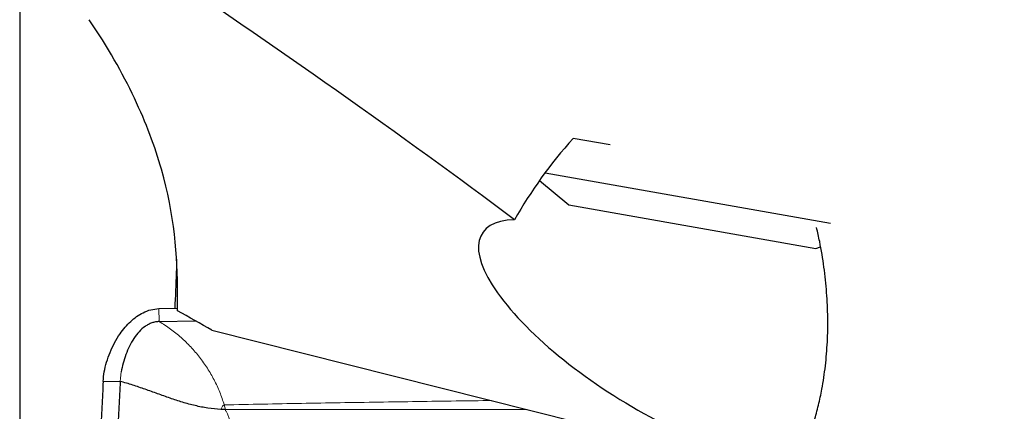
# Model space of a CAD drawing. Units: millimetres. Extents: x 5 to 292, y 5 to 205.
# Drawn here: x 39 to 50, y 136 to 141 of the extents above; entities that cross this region are included whole.
import ezdxf

# ---------------------------------------------------------------- set-up
doc = ezdxf.new("R2010")
doc.units = ezdxf.units.MM
doc.layers.add('DÜNNE_LINIE', color=7, linetype='Continuous')
doc.styles.add('SLDTEXTSTYLE1', font='TXT', dxfattribs={"width": 0.75})
doc.dimstyles.new('SLDDIMSTYLE0', dxfattribs={"dimtxt": 3, "dimasz": 3, "dimexe": 0, "dimexo": 0.0625, "dimgap": 0.75, "dimtad": 1, "dimdec": 0, "dimrnd": 1e-09, "dimzin": 12, "dimdsep": 46, "dimtxsty": 'SLDTEXTSTYLE1', "dimsah": 1, "dimcen": 0.09, "dimadec": 0, "dimazin": 0, "dimtfac": 1, "dimtofl": 0, "dimtmove": 0, "dimatfit": 3, "dimfxl": 1, "dimtolj": 1, "dimtzin": 12, "dimarcsym": 0})

# ---------------------------------------------------------------- blocks, each defined once
blk = doc.blocks.new('*D4')
at = {"layer": 'DÜNNE_LINIE', "color": 7}
for p, q in [((38.968, 150.337), (38.968, 118.389)), ((86.968, 131.078), (86.968, 118.389)), ((38.968, 119.389), (86.968, 119.389))]:
    blk.add_line(p, q, dxfattribs=at)
for points in [[(38.968, 119.389), (41.968, 118.639), (41.968, 120.139)], [(86.968, 119.389), (83.968, 120.139), (83.968, 118.639)]]:
    blk.add_solid(points, dxfattribs=at)
at = {"layer": 'DÜNNE_LINIE', "color": 7, "insert": (60.751, 123.257), "char_height": 3, "attachment_point": 1, "style": 'SLDTEXTSTYLE1'}
blk.add_mtext('48', dxfattribs=at)

msp = doc.modelspace()

# ---------------------------------------------------------------- linework, layer by layer
at = {"color": 7, "linetype": 'Continuous', "lineweight": 30}
for p, q in [((45.7941, 139.4717), (45.3667, 139.5471)), ((45.0405, 139.1501), (48.3387, 138.5685)), ((44.9783, 139.0612), (45.3141, 138.7794)), ((45.3141, 138.7794), (48.1701, 138.2758)), ((48.1701, 138.2758), (48.225, 138.2958)), ((40.7931, 137.7389), (40.793, 137.739)), ((40.7931, 137.5535), (40.7931, 137.7389)), ((40.5763, 137.5794), (40.793, 137.5831)), ((40.5814, 137.43), (40.9999, 137.4377)), ((41.1906, 137.3297), (48.5332, 135.4848)), ((41.3473, 136.4141), (41.2933, 136.4152))]:
    msp.add_line(p, q, dxfattribs=at)
at = {"color": 7, "linetype": 'Continuous', "lineweight": 0}
for p, q in [((40.5763, 137.5794), (40.5814, 137.43)), ((40.1414, 136.8473), (40.1319, 136.7747)), ((39.9324, 136.739), (40.1294, 136.739)), ((40.1319, 136.7747), (40.1294, 136.739)), ((41.3473, 136.4141), (41.3323, 136.4673))]:
    msp.add_line(p, q, dxfattribs=at)
at = {"color": 7, "linetype": 'Continuous', "lineweight": 30}
for centre, major_axis, ratio, start_param, end_param in [((17.7908, 147.3756), (34.309, -17.427), 0.1649353, 0.7578446, 0.9390595), ((46.2113, 137.2334), (1.8968, -1.2181), 0.3361346, 2.6878864, 6.13282), ((40.7833, 136.5776), (4.1506, -2.3876), 0.178573, 1.5753893, 1.6708136)]:
    msp.add_ellipse(centre, major_axis=major_axis, ratio=ratio, start_param=start_param, end_param=end_param, dxfattribs=at)
for points, knots in [([(40.793, 137.739), (40.7948, 138.1943), (40.7554, 138.6679), (40.5319, 139.4512), (40.4304, 139.7244), (40.156, 140.3023), (39.984, 140.6047), (39.7717, 140.9196)], [0, 0, 0, 0, 0.5, 0.5, 0.75, 0.75, 1, 1, 1, 1]), ([(48.0254, 135.9335), (48.0489, 135.9907), (48.0959, 136.105), (48.1536, 136.2822), (48.2025, 136.4632), (48.2475, 136.6748), (48.284, 136.918), (48.3065, 137.1935), (48.3115, 137.4761), (48.2989, 137.7649), (48.2676, 138.0592), (48.2264, 138.3104), (48.1916, 138.4631), (48.1793, 138.5171)], [0, 0, 0, 0, 0.073333, 0.1466686, 0.2206028, 0.2945388, 0.4006015, 0.5067539, 0.6128283, 0.7219764, 0.8312079, 0.9403465, 1, 1, 1, 1]), ([(40.7811, 138.1504), (40.7801, 138.1), (40.7764, 137.9099), (40.7668, 137.7212), (40.7597, 137.5826)], [0, 0, 0, 0, 0.2650782, 1, 1, 1, 1]), ([(39.9324, 136.739), (39.9357, 136.7754), (39.9425, 136.8504), (39.9708, 136.9627), (40.0108, 137.0757), (40.0632, 137.1857), (40.1223, 137.2825), (40.1851, 137.3645), (40.2487, 137.4317), (40.3178, 137.489), (40.3951, 137.5361), (40.4815, 137.5709), (40.5448, 137.5766), (40.5763, 137.5794)], [0, 0, 0, 0, 0.0958366, 0.1974064, 0.3027168, 0.4096215, 0.5160187, 0.5991364, 0.6800029, 0.758172, 0.8336328, 0.9170997, 1, 1, 1, 1]), ([(40.5814, 137.43), (40.5666, 137.429), (40.5375, 137.4271), (40.495, 137.4153), (40.4548, 137.3978), (40.4035, 137.3662), (40.3449, 137.3133), (40.2851, 137.2352), (40.2345, 137.1458), (40.1935, 137.0491), (40.1614, 136.9491), (40.148, 136.8809), (40.1414, 136.8473)], [0, 0, 0, 0, 0.0565211, 0.1119761, 0.1675176, 0.2240089, 0.3416855, 0.4669038, 0.5985145, 0.7337514, 0.8689547, 1, 1, 1, 1]), ([(39.9324, 136.739), (39.9276, 136.6414), (39.9179, 136.4462), (39.9013, 136.1524), (39.8833, 135.8602), (39.8639, 135.5708), (39.8432, 135.2856), (39.8212, 135.0051), (39.7981, 134.7307), (39.7739, 134.464), (39.7488, 134.2052), (39.7228, 133.956), (39.6961, 133.7168), (39.6778, 133.5684), (39.6686, 133.4941)], [0, 0, 0, 0, 0.0825871, 0.1652358, 0.2483588, 0.3308849, 0.4135105, 0.4966253, 0.5798685, 0.6630669, 0.7466049, 0.8310522, 0.9153847, 1, 1, 1, 1]), ([(40.1294, 136.739), (40.1246, 136.6413), (40.1149, 136.4464), (40.0984, 136.1535), (40.0805, 135.8621), (40.0611, 135.5726), (40.0404, 135.2864), (40.0184, 135.0052), (39.9952, 134.7303), (39.971, 134.4632), (39.9459, 134.2048), (39.9199, 133.9563), (39.8931, 133.7174), (39.8748, 133.5687), (39.8656, 133.4941)], [0, 0, 0, 0, 0.0826722, 0.1649706, 0.2474258, 0.3301855, 0.41319, 0.4963732, 0.5796713, 0.6630831, 0.7467117, 0.8306682, 0.9150612, 1, 1, 1, 1]), ([(41.2933, 136.4152), (41.243, 136.419), (41.1424, 136.4266), (40.9945, 136.457), (40.8488, 136.4967), (40.7048, 136.5441), (40.5617, 136.5954), (40.4187, 136.6473), (40.2753, 136.6972), (40.1779, 136.7251), (40.1294, 136.739)], [0, 0, 0, 0, 0.1232744, 0.2467366, 0.3711623, 0.4966567, 0.6228742, 0.7492296, 0.8750961, 1, 1, 1, 1])]:
    msp.add_open_spline(points, degree=3, knots=knots, dxfattribs=at)
msp.add_open_spline([(45.3667, 139.5471), (45.098, 139.2532), (44.877, 138.9359), (44.6858, 138.6076)], degree=3, dxfattribs=at)
at = {"color": 7, "linetype": 'Continuous', "lineweight": 0}
for points, knots in [([(40.5814, 137.43), (40.6256, 137.402), (40.714, 137.3461), (40.8354, 137.2469), (40.9475, 137.1379), (41.0488, 137.019), (41.1391, 136.8916), (41.217, 136.7565), (41.2833, 136.6152), (41.316, 136.5166), (41.3323, 136.4673)], [0, 0, 0, 0, 0.1249355, 0.2498353, 0.3747868, 0.4998087, 0.6248764, 0.7499479, 0.8749893, 1, 1, 1, 1]), ([(41.2933, 136.4152), (41.2979, 136.4256), (41.3048, 136.441), (41.3185, 136.4589), (41.3279, 136.4646), (41.3323, 136.4673)], [0, 0, 0, 0, 0.5122806, 0.76764769, 1, 1, 1, 1]), ([(41.3323, 136.4673), (41.6298, 136.4731), (42.2246, 136.4847), (43.118, 136.4989), (43.8505, 136.5099), (44.2854, 136.5158), (44.4223, 136.5177)], [0, 0, 0, 0, 0.2892371, 0.5781955, 0.8671514, 1, 1, 1, 1]), ([(41.3473, 136.4141), (41.3465, 136.4119), (41.3453, 136.4087), (41.3453, 136.4043), (41.3459, 136.4014), (41.3473, 136.3988), (41.3501, 136.3955), (41.3531, 136.3939), (41.3551, 136.3927)], [0, 0, 0, 0, 0.2722233, 0.3896894, 0.5009222, 0.6119927, 0.7290201, 1, 1, 1, 1]), ([(41.3473, 136.4141), (41.567, 136.4142), (41.9996, 136.4142), (42.6399, 136.414), (43.2629, 136.4142), (43.8713, 136.4141), (44.3935, 136.4141), (44.7134, 136.4141), (44.8345, 136.4141)], [0, 0, 0, 0, 0.1892516, 0.3728018, 0.5510179, 0.7250901, 0.8958839, 1, 1, 1, 1]), ([(41.3551, 136.3927), (41.3602, 136.3825), (41.3718, 136.3592), (41.3863, 136.3198), (41.3998, 136.2771), (41.4129, 136.2355), (41.4224, 136.2051), (41.429, 136.1841), (41.4331, 136.1709), (41.4378, 136.1555), (41.4433, 136.1371), (41.4495, 136.1159), (41.4564, 136.0918), (41.464, 136.0648), (41.4727, 136.0323), (41.4836, 135.9916), (41.4971, 135.9399), (41.5128, 135.877), (41.53, 135.8031), (41.5481, 135.7182), (41.5651, 135.6294), (41.5794, 135.5418), (41.5899, 135.4604), (41.5975, 135.3834), (41.6025, 135.3107), (41.6051, 135.2422), (41.6059, 135.1464), (41.6008, 135.0207), (41.5859, 134.863), (41.5694, 134.7576), (41.561, 134.7039)], [0, 0, 0, 0, 0.0197273, 0.0448304, 0.0721176, 0.0962262, 0.1192953, 0.1262523, 0.1336739, 0.1428023, 0.1536241, 0.1661243, 0.1802868, 0.1960946, 0.2135305, 0.2371286, 0.2672427, 0.3037609, 0.3465825, 0.3956415, 0.4509291, 0.5007039, 0.5479744, 0.5928557, 0.6354253, 0.6757305, 0.7137965, 0.8056255, 0.9008902, 1, 1, 1, 1])]:
    msp.add_open_spline(points, degree=3, knots=knots, dxfattribs=at)

# ---------------------------------------------------------------- dimensions: what is measured, and where the dimension line sits
at = {"layer": 'DÜNNE_LINIE', "color": 7}
dim = msp.add_linear_dim(base=(86.9679, 119.3894), p1=(38.9678, 151.3374), p2=(86.9679, 132.0776), dimstyle='SLDDIMSTYLE0', dxfattribs=at)
dim.commit()
dim.dimension.update_dxf_attribs({"geometry": '*D4', "text_midpoint": (62.9678, 119.3894), "dimtype": 160})

doc.saveas('drawing.dxf')
